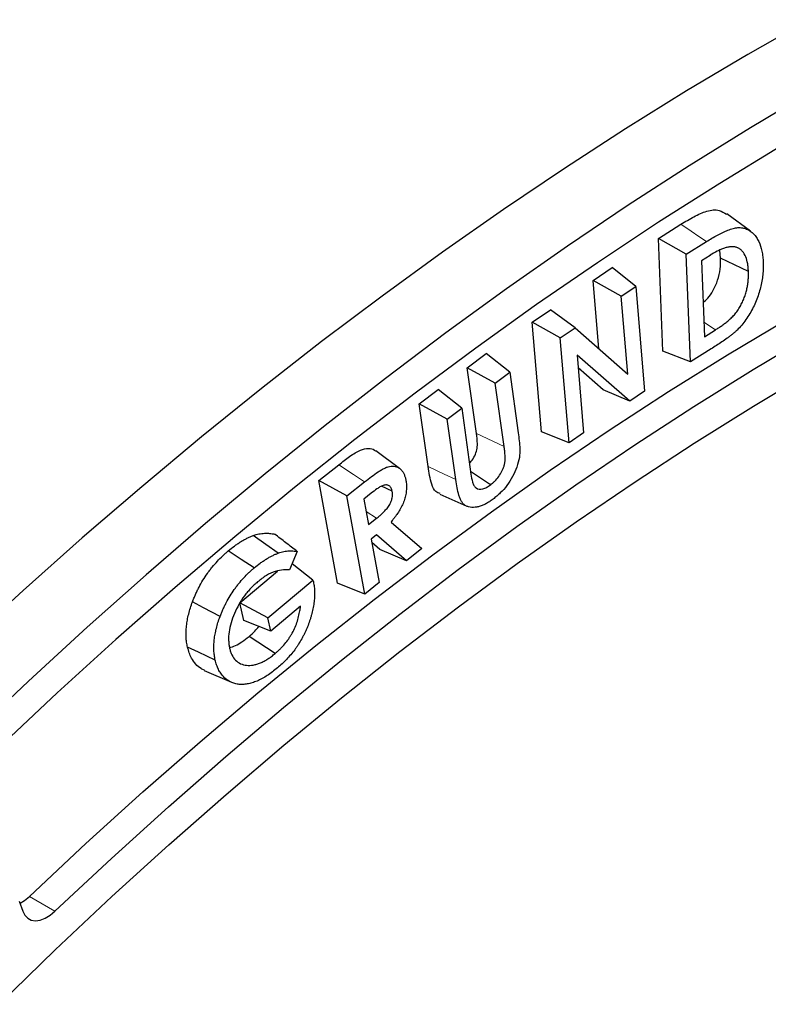
# Model space of a CAD drawing. Units: millimetres. Extents: x 0 to 420, y 0 to 297.
# Drawn here: x 84 to 125, y 43 to 97 of the extents above; entities that cross this region are included whole.
import ezdxf

# ---------------------------------------------------------------- set-up
doc = ezdxf.new("R2010")
doc.units = ezdxf.units.MM
doc.linetypes.add('PHANTOM', pattern=[12.7, 6.35, -1.27, 1.27, -1.27, 1.27, -1.27])

msp = doc.modelspace()

# ---------------------------------------------------------------- linework, layer by layer
at = {"color": 7, "linetype": 'Continuous', "lineweight": 25}
for p, q in [((124.323, 85.365), (123.002, 86.33)), ((119.221, 84.968), (120.468, 85.753)), ((119.472, 78.734), (119.221, 84.968)), ((120.765, 84.09), (119.221, 84.968)), ((120.765, 84.09), (121.887, 84.797)), ((121.004, 78.135), (120.765, 84.09)), ((122.082, 84.033), (121.6, 83.729)), ((122.668, 83.885), (122.619, 84.31)), ((121.6, 83.729), (121.769, 79.522)), ((124.206, 83.147), (122.668, 83.885)), ((115.611, 82.634), (116.661, 83.353)), ((117.964, 82.316), (116.661, 83.353)), ((115.93, 78.852), (115.611, 82.634)), ((117.16, 81.766), (115.611, 82.634)), ((117.16, 81.766), (117.964, 82.316)), ((117.964, 82.316), (118.453, 76.516)), ((117.524, 77.45), (117.16, 81.766)), ((112.241, 80.327), (113.247, 81.015)), ((114.606, 80.018), (113.247, 81.015)), ((112.753, 74.255), (112.241, 80.327)), ((113.79, 79.459), (112.241, 80.327)), ((113.79, 79.459), (114.606, 80.018)), ((114.606, 80.018), (117.524, 77.45)), ((121.769, 79.522), (122.382, 79.908)), ((114.279, 73.659), (113.79, 79.459)), ((108.639, 77.812), (109.684, 78.597)), ((110.994, 77.558), (109.684, 78.597)), ((117.635, 75.956), (114.72, 78.512)), ((114.72, 78.512), (115.083, 74.209)), ((121.004, 78.135), (119.472, 78.734)), ((122.145, 78.855), (121.004, 78.135)), ((109.148, 74.171), (108.639, 77.812)), ((110.194, 76.957), (108.639, 77.812)), ((110.194, 76.957), (110.994, 77.558)), ((110.994, 77.558), (111.462, 74.206)), ((116.165, 76.591), (114.779, 77.806)), ((110.685, 73.446), (110.194, 76.957)), ((105.982, 75.82), (107.027, 76.605)), ((108.337, 75.566), (107.027, 76.605)), ((117.635, 75.956), (116.165, 76.591)), ((118.453, 76.516), (117.635, 75.956)), ((106.469, 72.338), (105.982, 75.82)), ((107.537, 74.965), (105.982, 75.82)), ((107.537, 74.965), (108.337, 75.566)), ((108.337, 75.566), (108.847, 71.917)), ((108.005, 71.614), (107.537, 74.965)), ((114.279, 73.659), (112.753, 74.255)), ((115.083, 74.209), (114.279, 73.659)), ((104.897, 72.238), (103.576, 73.202)), ((100.424, 71.561), (101.522, 72.435)), ((109.934, 71.331), (108.826, 72.063)), ((101.451, 65.875), (100.424, 71.561)), ((101.982, 70.714), (100.424, 71.561)), ((101.982, 70.714), (102.959, 71.492)), ((104.484, 70.976), (103.895, 71.252)), ((102.964, 65.283), (101.982, 70.714)), ((103.327, 70.863), (102.921, 70.54)), ((102.921, 70.54), (103.176, 69.123)), ((107.122, 70.805), (108.618, 70.143)), ((103.176, 69.123), (103.624, 69.478)), ((104.423, 69.268), (106.126, 67.798)), ((103.611, 68.551), (103.321, 68.323)), ((103.321, 68.323), (103.756, 65.913)), ((105.27, 67.117), (103.611, 68.551)), ((99.223, 67.642), (98.795, 66.613)), ((103.806, 67.748), (103.355, 68.138)), ((105.27, 67.117), (103.806, 67.748)), ((106.126, 67.798), (105.27, 67.117)), ((96.046, 64.797), (98.13, 66.555)), ((100.095, 66.058), (98.941, 66.962)), ((97.609, 63.959), (100.095, 66.058)), ((100.095, 66.058), (100.124, 65.949)), ((102.964, 65.283), (101.451, 65.875)), ((103.756, 65.913), (102.964, 65.283)), ((96.269, 63.808), (96.046, 64.797)), ((97.609, 63.959), (96.046, 64.797)), ((99.417, 64.601), (97.776, 63.217)), ((97.776, 63.217), (96.269, 63.808)), ((97.776, 63.217), (97.609, 63.959)), ((98.003, 61.987), (96.561, 62.927)), ((94.084, 61.056), (95.581, 60.394)), ((83.843, 48.286), (84.037, 47.728))]:
    msp.add_line(p, q, dxfattribs=at)
at = {"color": 8, "linetype": 'PHANTOM', "lineweight": 18}
for p, q in [((122.382, 79.908), (121.736, 80.342)), ((110.685, 73.446), (109.148, 74.171)), ((103.624, 69.478), (103.043, 69.859)), ((84.399, 48.534), (85.814, 47.718))]:
    msp.add_line(p, q, dxfattribs=at)
at = {"color": 7, "linetype": 'Continuous', "lineweight": 25, "flags": 128}
for points in [[(127.55, 97.079), (124.165, 95.152), (120.78, 93.137), (117.398, 91.035), (114.019, 88.847), (110.645, 86.574), (107.279, 84.217), (103.922, 81.778), (100.576, 79.257), (97.242, 76.657), (93.921, 73.978), (90.617, 71.221), (87.33, 68.389), (84.062, 65.482), (80.815, 62.503)], [(127.7, 93.111), (124.316, 91.096), (120.933, 88.994), (117.554, 86.806), (114.181, 84.533), (110.815, 82.176), (107.458, 79.737), (104.111, 77.216), (100.777, 74.616), (97.457, 71.937), (94.153, 69.18), (90.866, 66.348), (87.598, 63.441), (84.351, 60.462), (81.126, 57.411)], [(126.007, 90.075), (122.619, 88.013), (119.233, 85.862), (115.853, 83.625), (112.479, 81.303), (109.114, 78.896), (105.758, 76.407), (102.415, 73.836), (99.085, 71.184), (95.77, 68.453), (92.472, 65.645), (89.193, 62.761), (85.935, 59.803), (82.699, 56.771)], [(84.399, 48.534), (87.531, 51.465), (90.685, 54.322), (93.86, 57.104), (97.053, 59.81), (100.263, 62.437), (103.488, 64.986), (106.726, 67.453), (109.976, 69.838), (113.235, 72.139), (116.502, 74.356), (119.775, 76.486), (123.051, 78.529), (126.33, 80.483)], [(85.814, 47.718), (88.946, 50.648), (92.1, 53.505), (95.274, 56.288), (98.467, 58.993), (101.677, 61.621), (104.902, 64.169), (108.141, 66.637), (111.39, 69.022), (114.649, 71.323), (117.916, 73.539), (121.189, 75.67), (124.466, 77.712), (127.745, 79.667)], [(82.727, 42.567), (85.832, 45.583), (88.961, 48.527), (92.113, 51.396), (95.286, 54.19), (98.478, 56.906), (101.687, 59.544), (104.912, 62.101), (108.15, 64.576), (111.4, 66.968), (114.66, 69.275), (117.928, 71.496), (121.201, 73.63), (124.479, 75.675), (127.759, 77.631)], [(98.181, 67.548), (97.485, 68.032), (96.788, 68.517)], [(96.849, 66.728), (96.128, 67.198), (95.407, 67.668)], [(94.956, 64.03), (94.499, 64.277), (94.042, 64.523), (93.433, 64.852)], [(94.688, 61.629), (94.228, 61.844), (93.767, 62.058), (93.154, 62.344)], [(83.886, 48.161), (84.13, 48.311), (84.399, 48.534)], [(84.037, 47.728), (84.15, 47.503), (84.309, 47.335), (84.508, 47.231), (84.741, 47.195), (84.998, 47.228), (85.269, 47.329), (85.544, 47.495), (85.814, 47.718)]]:
    msp.add_lwpolyline(points, dxfattribs=at)
at = {"color": 8, "linetype": 'PHANTOM', "lineweight": 18, "flags": 128}
for points in [[(121.887, 84.797), (121.461, 85.084), (121.036, 85.371), (120.468, 85.753)], [(102.959, 71.492), (102.345, 71.895), (101.522, 72.435)], [(108.005, 71.614), (107.366, 71.915), (106.469, 72.338)]]:
    msp.add_lwpolyline(points, dxfattribs=at)
at = {"color": 7, "linetype": 'Continuous', "lineweight": 25}
for points, knots in [([(120.468, 85.753), (120.709, 85.899), (121.19, 86.19), (121.915, 86.516), (122.565, 86.597), (122.861, 86.392), (122.988, 86.304)], [0, 0, 0, 0, 0.263046, 0.524878, 0.795086, 1, 1, 1, 1]), ([(121.887, 84.797), (122.089, 84.922), (122.287, 85.044), (122.583, 85.202), (122.683, 85.253), (122.88, 85.348), (122.976, 85.39), (123.169, 85.464), (123.265, 85.497), (123.45, 85.546), (123.54, 85.561), (123.669, 85.569), (123.711, 85.569), (123.796, 85.565), (123.837, 85.562), (123.957, 85.543), (124.032, 85.52), (124.141, 85.474), (124.177, 85.456), (124.246, 85.419), (124.278, 85.398), (124.342, 85.352), (124.373, 85.327), (124.434, 85.274), (124.463, 85.247), (124.547, 85.16), (124.6, 85.094), (124.672, 84.99), (124.694, 84.955), (124.737, 84.88), (124.757, 84.84), (124.853, 84.638), (124.91, 84.457), (124.97, 84.161), (124.986, 84.057), (125.011, 83.849), (125.017, 83.743), (125.022, 83.63)], [0.0001383, 0.0001383, 0.0001383, 0.0001383, 0.125, 0.125, 0.1875, 0.1875, 0.25, 0.25, 0.3125, 0.3125, 0.375, 0.375, 0.40625, 0.40625, 0.4375, 0.4375, 0.5, 0.5, 0.53125, 0.53125, 0.5625, 0.5625, 0.59375, 0.59375, 0.625, 0.625, 0.6875, 0.6875, 0.71875, 0.71875, 0.75, 0.75, 0.875, 0.875, 0.9375, 0.9375, 0.9995988, 0.9995988, 0.9995988, 0.9995988]), ([(123.611, 84.451), (123.61, 84.452), (123.608, 84.452), (123.607, 84.453), (123.583, 84.462), (123.557, 84.471), (123.503, 84.489), (123.474, 84.496), (123.384, 84.511), (123.323, 84.513), (123.197, 84.506), (123.132, 84.497), (123.002, 84.469), (122.937, 84.45), (122.806, 84.407), (122.739, 84.382), (122.607, 84.324), (122.541, 84.292), (122.342, 84.191), (122.21, 84.111), (122.083, 84.034), (122.082, 84.034), (122.082, 84.033), (122.082, 84.033)], [-0.002919, -0.002919, -0.002919, -0.002919, 0, 0, 0, 0.0625, 0.0625, 0.125, 0.125, 0.25, 0.25, 0.375, 0.375, 0.5, 0.5, 0.625, 0.625, 0.75, 0.75, 1, 1, 1, 1.000809, 1.000809, 1.000809, 1.000809]), ([(124.206, 83.147), (124.206, 83.147), (124.206, 83.148), (124.206, 83.149), (124.202, 83.218), (124.198, 83.289), (124.185, 83.432), (124.175, 83.502), (124.139, 83.703), (124.105, 83.83), (124.011, 84.064), (123.949, 84.167), (123.838, 84.295), (123.798, 84.334), (123.707, 84.401), (123.659, 84.426), (123.614, 84.45), (123.613, 84.45), (123.612, 84.451), (123.611, 84.451)], [-0.00124, -0.00124, -0.00124, -0.00124, 0, 0, 0, 0.125, 0.125, 0.25, 0.25, 0.5, 0.5, 0.75, 0.75, 0.875, 0.875, 1, 1, 1, 1.003014, 1.003014, 1.003014, 1.003014]), ([(121.693, 81.415), (121.782, 81.489), (121.987, 81.661), (122.281, 82.101), (122.525, 82.665), (122.669, 83.299), (122.669, 83.686), (122.668, 83.885)], [0, 0, 0, 0, 0.129305, 0.298948, 0.52111, 0.75363, 1, 1, 1, 1]), ([(125.022, 83.63), (125.025, 83.517), (125.027, 83.408), (125.022, 83.187), (125.013, 83.074), (124.989, 82.841), (124.973, 82.723), (124.931, 82.486), (124.905, 82.366), (124.844, 82.122), (124.81, 82), (124.731, 81.758), (124.686, 81.636), (124.588, 81.394), (124.534, 81.274), (124.417, 81.039), (124.353, 80.923), (124.217, 80.695), (124.145, 80.582), (123.994, 80.368), (123.916, 80.266), (123.752, 80.071), (123.668, 79.979), (123.537, 79.855), (123.493, 79.815), (123.401, 79.736), (123.354, 79.697), (123.261, 79.621), (123.214, 79.585), (123.12, 79.514), (123.071, 79.479), (122.925, 79.372), (122.829, 79.304), (122.538, 79.106), (122.342, 78.98), (122.145, 78.855)], [0.000414, 0.000414, 0.000414, 0.000414, 0.0625, 0.0625, 0.125, 0.125, 0.1875, 0.1875, 0.25, 0.25, 0.3125, 0.3125, 0.375, 0.375, 0.4375, 0.4375, 0.5, 0.5, 0.5625, 0.5625, 0.625, 0.625, 0.6875, 0.6875, 0.71875, 0.71875, 0.75, 0.75, 0.78125, 0.78125, 0.8125, 0.8125, 0.875, 0.875, 0.9999259, 0.9999259, 0.9999259, 0.9999259]), ([(122.382, 79.908), (122.382, 79.908), (122.382, 79.908), (122.382, 79.908), (122.441, 79.946), (122.501, 79.985), (122.623, 80.066), (122.683, 80.107), (122.804, 80.193), (122.866, 80.238), (122.987, 80.333), (123.047, 80.381), (123.139, 80.46), (123.17, 80.487), (123.231, 80.544), (123.261, 80.572), (123.352, 80.661), (123.414, 80.728), (123.531, 80.871), (123.586, 80.946), (123.689, 81.103), (123.736, 81.184), (123.822, 81.345), (123.862, 81.427), (123.935, 81.592), (123.968, 81.675), (124.027, 81.839), (124.053, 81.921), (124.1, 82.087), (124.119, 82.168), (124.152, 82.328), (124.166, 82.407), (124.187, 82.564), (124.194, 82.639), (124.205, 82.788), (124.208, 82.861), (124.21, 83.007), (124.208, 83.078), (124.206, 83.145), (124.206, 83.145), (124.206, 83.146), (124.206, 83.147)], [-0.000217, -0.000217, -0.000217, -0.000217, 0, 0, 0, 0.0625, 0.0625, 0.125, 0.125, 0.1875, 0.1875, 0.25, 0.25, 0.28125, 0.28125, 0.3125, 0.3125, 0.375, 0.375, 0.4375, 0.4375, 0.5, 0.5, 0.5625, 0.5625, 0.625, 0.625, 0.6875, 0.6875, 0.75, 0.75, 0.8125, 0.8125, 0.875, 0.875, 0.9375, 0.9375, 1, 1, 1, 1.000655, 1.000655, 1.000655, 1.000655]), ([(108.761, 72.534), (108.795, 72.565), (108.911, 72.672), (109.061, 72.935), (109.197, 73.281), (109.207, 73.703), (109.171, 73.986), (109.148, 74.171)], [0, 0, 0, 0, 0.074542, 0.254647, 0.435422, 0.632002, 1, 1, 1, 1]), ([(111.462, 74.206), (111.503, 73.92), (111.537, 73.629), (111.554, 73.171), (111.553, 73.012), (111.495, 72.666), (111.445, 72.49), (111.316, 72.136), (111.239, 71.958), (111.059, 71.616), (110.954, 71.448), (110.726, 71.144), (110.601, 71.005), (110.406, 70.815), (110.339, 70.755), (110.205, 70.643), (110.138, 70.59), (110.07, 70.538)], [0, 0, 0, 0, 0.25, 0.25, 0.375, 0.375, 0.5, 0.5, 0.625, 0.625, 0.75, 0.75, 0.875, 0.875, 0.9375, 0.9375, 1, 1, 1, 1]), ([(101.522, 72.435), (101.723, 72.594), (102.123, 72.909), (102.686, 73.265), (103.164, 73.37), (103.447, 73.319), (103.549, 73.208), (103.567, 73.189)], [0, 0, 0, 0, 0.279308, 0.556121, 0.756862, 0.957572, 1, 1, 1, 1]), ([(109.934, 71.331), (109.935, 71.332), (109.936, 71.333), (109.938, 71.334), (109.972, 71.362), (110.009, 71.391), (110.086, 71.456), (110.126, 71.493), (110.24, 71.607), (110.312, 71.692), (110.447, 71.877), (110.508, 71.977), (110.587, 72.134), (110.61, 72.186), (110.653, 72.293), (110.672, 72.349), (110.696, 72.433), (110.702, 72.46), (110.714, 72.514), (110.718, 72.539), (110.727, 72.592), (110.73, 72.62), (110.734, 72.672), (110.735, 72.696), (110.737, 72.761), (110.738, 72.804), (110.737, 72.891), (110.736, 72.935), (110.73, 73.018), (110.727, 73.056), (110.721, 73.135), (110.717, 73.175), (110.705, 73.293), (110.695, 73.37), (110.685, 73.445), (110.685, 73.445), (110.685, 73.445), (110.685, 73.446)], [-0.002371, -0.002371, -0.002371, -0.002371, 0, 0, 0, 0.0625, 0.0625, 0.125, 0.125, 0.25, 0.25, 0.375, 0.375, 0.4375, 0.4375, 0.5, 0.5, 0.53125, 0.53125, 0.5625, 0.5625, 0.59375, 0.59375, 0.625, 0.625, 0.6875, 0.6875, 0.75, 0.75, 0.8125, 0.8125, 0.875, 0.875, 1, 1, 1, 1.000225, 1.000225, 1.000225, 1.000225]), ([(102.959, 71.492), (103.086, 71.592), (103.211, 71.689), (103.462, 71.876), (103.588, 71.964), (103.776, 72.087), (103.838, 72.126), (103.962, 72.198), (104.023, 72.231), (104.141, 72.287), (104.199, 72.309), (104.314, 72.344), (104.37, 72.356), (104.532, 72.374), (104.634, 72.363), (104.772, 72.314), (104.815, 72.292), (104.897, 72.239), (104.936, 72.209), (105.006, 72.139), (105.039, 72.099), (105.096, 72.013), (105.121, 71.965), (105.155, 71.888), (105.165, 71.861), (105.185, 71.805), (105.194, 71.777), (105.22, 71.692), (105.232, 71.635), (105.245, 71.569)], [0.0001746, 0.0001746, 0.0001746, 0.0001746, 0.125, 0.125, 0.25, 0.25, 0.3125, 0.3125, 0.375, 0.375, 0.4375, 0.4375, 0.5, 0.5, 0.625, 0.625, 0.6875, 0.6875, 0.75, 0.75, 0.8125, 0.8125, 0.875, 0.875, 0.90625, 0.90625, 0.9375, 0.9375, 0.999472, 0.999472, 0.999472, 0.999472]), ([(107.142, 70.841), (107.056, 70.871), (106.834, 70.947), (106.609, 71.493), (106.524, 72.004), (106.469, 72.338)], [0, 0, 0, 0, 0.178385, 0.464578, 1, 1, 1, 1]), ([(105.245, 71.569), (105.252, 71.527), (105.258, 71.487), (105.268, 71.408), (105.272, 71.367), (105.277, 71.282), (105.278, 71.239), (105.278, 71.153), (105.276, 71.109), (105.27, 71.019), (105.266, 70.973), (105.255, 70.884), (105.247, 70.839), (105.228, 70.744), (105.217, 70.697), (105.193, 70.604), (105.179, 70.557), (105.133, 70.415), (105.096, 70.321), (105.01, 70.133), (104.961, 70.04), (104.855, 69.858), (104.797, 69.767), (104.706, 69.635), (104.675, 69.593), (104.612, 69.509), (104.579, 69.466), (104.544, 69.422), (104.504, 69.371), (104.463, 69.319), (104.423, 69.268)], [0.000862, 0.000862, 0.000862, 0.000862, 0.0625, 0.0625, 0.125, 0.125, 0.1875, 0.1875, 0.25, 0.25, 0.3125, 0.3125, 0.375, 0.375, 0.4375, 0.4375, 0.5, 0.5, 0.625, 0.625, 0.75, 0.75, 0.875, 0.875, 0.9375, 0.9375, 1, 1, 1, 1.072672, 1.072672, 1.072672, 1.072672]), ([(110.07, 70.538), (109.999, 70.486), (109.932, 70.438), (109.797, 70.35), (109.729, 70.311), (109.625, 70.256), (109.591, 70.238), (109.525, 70.207), (109.492, 70.193), (109.425, 70.167), (109.391, 70.154), (109.324, 70.132), (109.293, 70.123), (109.197, 70.1), (109.132, 70.089), (109.007, 70.077), (108.946, 70.076), (108.828, 70.084), (108.771, 70.093), (108.69, 70.115), (108.664, 70.124), (108.614, 70.144), (108.588, 70.157), (108.54, 70.182), (108.518, 70.196), (108.475, 70.228), (108.453, 70.246), (108.393, 70.304), (108.358, 70.346), (108.298, 70.445), (108.271, 70.503), (108.222, 70.623), (108.199, 70.687), (108.139, 70.884), (108.107, 71.024), (108.051, 71.313), (108.028, 71.462), (108.005, 71.614)], [0.0007576, 0.0007576, 0.0007576, 0.0007576, 0.0625, 0.0625, 0.125, 0.125, 0.15625, 0.15625, 0.1875, 0.1875, 0.21875, 0.21875, 0.25, 0.25, 0.3125, 0.3125, 0.375, 0.375, 0.4375, 0.4375, 0.46875, 0.46875, 0.5, 0.5, 0.53125, 0.53125, 0.5625, 0.5625, 0.625, 0.625, 0.6875, 0.6875, 0.75, 0.75, 0.875, 0.875, 0.999853, 0.999853, 0.999853, 0.999853]), ([(108.847, 71.917), (108.868, 71.764), (108.895, 71.615), (108.955, 71.408), (108.978, 71.343), (109.042, 71.231), (109.085, 71.186), (109.232, 71.087), (109.362, 71.072), (109.571, 71.123), (109.643, 71.153), (109.788, 71.23), (109.861, 71.28), (109.934, 71.331)], [0, 0, 0, 0, 0.25, 0.25, 0.375, 0.375, 0.5, 0.5, 0.75, 0.75, 0.875, 0.875, 1, 1, 1, 1]), ([(104.484, 70.976), (104.484, 70.978), (104.484, 70.98), (104.483, 70.981), (104.472, 71.032), (104.456, 71.096), (104.414, 71.174), (104.397, 71.198), (104.36, 71.237), (104.34, 71.254), (104.298, 71.282), (104.275, 71.294), (104.223, 71.312), (104.195, 71.317), (104.14, 71.321), (104.113, 71.32), (104.053, 71.313), (104.021, 71.306), (103.958, 71.285), (103.926, 71.272), (103.866, 71.242), (103.837, 71.226), (103.751, 71.176), (103.696, 71.139), (103.533, 71.025), (103.428, 70.943), (103.327, 70.863), (103.327, 70.863), (103.327, 70.863), (103.327, 70.863)], [-0.004176, -0.004176, -0.004176, -0.004176, 0, 0, 0, 0.125, 0.125, 0.1875, 0.1875, 0.25, 0.25, 0.3125, 0.3125, 0.375, 0.375, 0.4375, 0.4375, 0.5, 0.5, 0.5625, 0.5625, 0.625, 0.625, 0.75, 0.75, 1, 1, 1, 1.000319, 1.000319, 1.000319, 1.000319]), ([(103.624, 69.478), (103.624, 69.479), (103.624, 69.479), (103.624, 69.479), (103.674, 69.519), (103.725, 69.56), (103.828, 69.647), (103.88, 69.694), (103.956, 69.765), (103.981, 69.789), (104.033, 69.84), (104.059, 69.866), (104.11, 69.921), (104.135, 69.948), (104.185, 70.006), (104.212, 70.037), (104.263, 70.105), (104.289, 70.141), (104.337, 70.218), (104.361, 70.259), (104.423, 70.384), (104.454, 70.472), (104.493, 70.636), (104.501, 70.714), (104.501, 70.857), (104.493, 70.918), (104.485, 70.971), (104.485, 70.973), (104.485, 70.975), (104.484, 70.976)], [-0.000551, -0.000551, -0.000551, -0.000551, 0, 0, 0, 0.125, 0.125, 0.25, 0.25, 0.3125, 0.3125, 0.375, 0.375, 0.4375, 0.4375, 0.5, 0.5, 0.5625, 0.5625, 0.625, 0.625, 0.75, 0.75, 0.875, 0.875, 1, 1, 1, 1.004245, 1.004245, 1.004245, 1.004245]), ([(95.407, 67.668), (95.52, 67.762), (95.634, 67.854), (95.806, 67.98), (95.864, 68.02), (95.98, 68.098), (96.038, 68.137), (96.153, 68.209), (96.211, 68.242), (96.327, 68.307), (96.385, 68.338), (96.501, 68.396), (96.559, 68.423), (96.674, 68.473), (96.731, 68.495), (96.788, 68.517)], [0, 0, 0, 0, 0.25, 0.25, 0.375, 0.375, 0.5, 0.5, 0.625, 0.625, 0.75, 0.75, 0.875, 0.875, 1, 1, 1, 1]), ([(96.788, 68.517), (96.842, 68.536), (96.896, 68.555), (97.001, 68.585), (97.054, 68.597), (97.157, 68.618), (97.209, 68.626), (97.311, 68.639), (97.361, 68.643), (97.51, 68.651), (97.607, 68.648), (97.796, 68.632), (97.888, 68.616), (97.979, 68.598)], [0, 0, 0, 0, 0.125, 0.125, 0.25, 0.25, 0.375, 0.375, 0.5, 0.5, 0.75, 0.75, 1, 1, 1, 1]), ([(99.223, 67.642), (99.016, 67.801), (98.808, 67.961), (98.601, 68.12), (98.394, 68.28), (98.186, 68.439), (97.979, 68.598)], [0, 0, 0, 0, 0.001007485, 0.001007485, 0.001007485, 0.002014971, 0.002014971, 0.002014971, 0.002014971]), ([(93.433, 64.852), (93.459, 64.92), (93.485, 64.988), (93.54, 65.123), (93.569, 65.191), (93.628, 65.326), (93.659, 65.393), (93.723, 65.527), (93.757, 65.593), (93.861, 65.791), (93.933, 65.921), (94.089, 66.175), (94.171, 66.3), (94.299, 66.481), (94.343, 66.54), (94.432, 66.657), (94.477, 66.714), (94.615, 66.883), (94.709, 66.992), (94.903, 67.2), (95.002, 67.3), (95.152, 67.443), (95.203, 67.49), (95.304, 67.58), (95.356, 67.624), (95.407, 67.668)], [0, 0, 0, 0, 0.0625, 0.0625, 0.125, 0.125, 0.1875, 0.1875, 0.25, 0.25, 0.375, 0.375, 0.5, 0.5, 0.5625, 0.5625, 0.625, 0.625, 0.75, 0.75, 0.875, 0.875, 0.9375, 0.9375, 1, 1, 1, 1]), ([(98.181, 67.548), (98.234, 67.566), (98.284, 67.584), (98.381, 67.612), (98.431, 67.623), (98.531, 67.643), (98.58, 67.651), (98.677, 67.663), (98.726, 67.667), (98.869, 67.674), (98.962, 67.672), (99.111, 67.659), (99.167, 67.651), (99.223, 67.642)], [0.001373, 0.001373, 0.001373, 0.001373, 0.125, 0.125, 0.25, 0.25, 0.375, 0.375, 0.5, 0.5, 0.75, 0.75, 0.9067328, 0.9067328, 0.9067328, 0.9067328]), ([(96.849, 66.728), (96.961, 66.821), (97.07, 66.91), (97.234, 67.03), (97.29, 67.068), (97.403, 67.145), (97.459, 67.182), (97.57, 67.251), (97.625, 67.283), (97.738, 67.345), (97.794, 67.375), (97.905, 67.431), (97.96, 67.457), (98.069, 67.504), (98.124, 67.525), (98.181, 67.548)], [0.0012149, 0.0012149, 0.0012149, 0.0012149, 0.25, 0.25, 0.375, 0.375, 0.5, 0.5, 0.625, 0.625, 0.75, 0.75, 0.875, 0.875, 0.9986959, 0.9986959, 0.9986959, 0.9986959]), ([(94.956, 64.03), (94.981, 64.097), (95.006, 64.162), (95.058, 64.29), (95.086, 64.354), (95.144, 64.486), (95.173, 64.55), (95.233, 64.676), (95.266, 64.739), (95.366, 64.93), (95.435, 65.054), (95.583, 65.296), (95.661, 65.415), (95.783, 65.587), (95.826, 65.644), (95.911, 65.756), (95.954, 65.811), (96.085, 65.972), (96.177, 66.077), (96.363, 66.277), (96.457, 66.373), (96.603, 66.511), (96.651, 66.556), (96.748, 66.642), (96.798, 66.685), (96.849, 66.728)], [0.0008019, 0.0008019, 0.0008019, 0.0008019, 0.0625, 0.0625, 0.125, 0.125, 0.1875, 0.1875, 0.25, 0.25, 0.375, 0.375, 0.5, 0.5, 0.5625, 0.5625, 0.625, 0.625, 0.75, 0.75, 0.875, 0.875, 0.9375, 0.9375, 0.9993301, 0.9993301, 0.9993301, 0.9993301]), ([(98.795, 66.613), (98.763, 66.617), (98.73, 66.621), (98.625, 66.629), (98.552, 66.628), (98.328, 66.613), (98.173, 66.584), (97.85, 66.478), (97.686, 66.401), (97.439, 66.255), (97.356, 66.2), (97.192, 66.08), (97.113, 66.017), (97.037, 65.955), (97.036, 65.954), (97.035, 65.954), (97.034, 65.953)], [0.0655213, 0.0655213, 0.0655213, 0.0655213, 0.125, 0.125, 0.25, 0.25, 0.5, 0.5, 0.75, 0.75, 0.875, 0.875, 1, 1, 1, 1.0018141, 1.0018141, 1.0018141, 1.0018141]), ([(97.034, 65.953), (97.033, 65.952), (97.032, 65.951), (97.031, 65.95), (96.97, 65.897), (96.908, 65.843), (96.781, 65.724), (96.718, 65.662), (96.597, 65.533), (96.537, 65.466), (96.419, 65.326), (96.362, 65.253), (96.196, 65.028), (96.093, 64.869), (95.908, 64.542), (95.825, 64.373), (95.682, 64.034), (95.62, 63.863), (95.518, 63.521), (95.48, 63.349), (95.433, 63.018), (95.425, 62.858), (95.433, 62.633), (95.439, 62.559), (95.458, 62.418), (95.47, 62.352), (95.482, 62.289), (95.483, 62.287), (95.483, 62.286), (95.483, 62.285)], [-0.001129, -0.001129, -0.001129, -0.001129, 0, 0, 0, 0.0625, 0.0625, 0.125, 0.125, 0.1875, 0.1875, 0.25, 0.25, 0.375, 0.375, 0.5, 0.5, 0.625, 0.625, 0.75, 0.75, 0.875, 0.875, 0.9375, 0.9375, 1, 1, 1, 1.001232, 1.001232, 1.001232, 1.001232]), ([(100.124, 65.949), (100.143, 65.858), (100.159, 65.775), (100.175, 65.638), (100.179, 65.59), (100.186, 65.494), (100.188, 65.446), (100.192, 65.301), (100.189, 65.199), (100.176, 64.992), (100.166, 64.887), (100.137, 64.676), (100.117, 64.566), (100.071, 64.346), (100.045, 64.236), (100.001, 64.071), (99.985, 64.015), (99.951, 63.903), (99.933, 63.847), (99.878, 63.68), (99.837, 63.571), (99.769, 63.403), (99.746, 63.347), (99.698, 63.238), (99.673, 63.184), (99.621, 63.076), (99.594, 63.021), (99.538, 62.912), (99.51, 62.859), (99.422, 62.702), (99.358, 62.597), (99.26, 62.445), (99.227, 62.396), (99.158, 62.297), (99.122, 62.247), (99.015, 62.102), (98.943, 62.011), (98.789, 61.831), (98.71, 61.742), (98.551, 61.574), (98.47, 61.494), (98.305, 61.34), (98.221, 61.267), (98.134, 61.191)], [0.0006373, 0.0006373, 0.0006373, 0.0006373, 0.0625, 0.0625, 0.09375, 0.09375, 0.125, 0.125, 0.1875, 0.1875, 0.25, 0.25, 0.3125, 0.3125, 0.375, 0.375, 0.40625, 0.40625, 0.4375, 0.4375, 0.5, 0.5, 0.53125, 0.53125, 0.5625, 0.5625, 0.59375, 0.59375, 0.625, 0.625, 0.6875, 0.6875, 0.71875, 0.71875, 0.75, 0.75, 0.8125, 0.8125, 0.875, 0.875, 0.9375, 0.9375, 0.9995121, 0.9995121, 0.9995121, 0.9995121]), ([(93.154, 62.344), (93.136, 62.433), (93.118, 62.521), (93.092, 62.706), (93.083, 62.802), (93.074, 62.998), (93.072, 63.099), (93.079, 63.304), (93.087, 63.41), (93.111, 63.624), (93.127, 63.732), (93.167, 63.952), (93.192, 64.064), (93.248, 64.288), (93.279, 64.4), (93.352, 64.626), (93.392, 64.739), (93.433, 64.852)], [0, 0, 0, 0, 0.125, 0.125, 0.25, 0.25, 0.375, 0.375, 0.5, 0.5, 0.625, 0.625, 0.75, 0.75, 0.875, 0.875, 1, 1, 1, 1]), ([(98.003, 61.987), (98.003, 61.988), (98.004, 61.989), (98.005, 61.989), (98.044, 62.023), (98.084, 62.057), (98.165, 62.13), (98.206, 62.169), (98.286, 62.246), (98.325, 62.285), (98.405, 62.368), (98.444, 62.412), (98.559, 62.543), (98.633, 62.635), (98.741, 62.783), (98.776, 62.834), (98.843, 62.936), (98.875, 62.988), (98.97, 63.149), (99.026, 63.258), (99.127, 63.481), (99.17, 63.592), (99.247, 63.813), (99.279, 63.925), (99.333, 64.143), (99.354, 64.252), (99.372, 64.352), (99.387, 64.435), (99.402, 64.518), (99.417, 64.601)], [-0.001243, -0.001243, -0.001243, -0.001243, 0, 0, 0, 0.0625, 0.0625, 0.125, 0.125, 0.1875, 0.1875, 0.25, 0.25, 0.375, 0.375, 0.4375, 0.4375, 0.5, 0.5, 0.625, 0.625, 0.75, 0.75, 0.875, 0.875, 1, 1, 1, 1.10381, 1.10381, 1.10381, 1.10381]), ([(94.688, 61.629), (94.671, 61.717), (94.654, 61.803), (94.629, 61.977), (94.621, 62.068), (94.612, 62.257), (94.61, 62.353), (94.617, 62.549), (94.624, 62.649), (94.647, 62.854), (94.662, 62.958), (94.701, 63.167), (94.724, 63.273), (94.778, 63.489), (94.808, 63.596), (94.876, 63.809), (94.916, 63.918), (94.956, 64.03)], [0.0013089, 0.0013089, 0.0013089, 0.0013089, 0.125, 0.125, 0.25, 0.25, 0.375, 0.375, 0.5, 0.5, 0.625, 0.625, 0.75, 0.75, 0.875, 0.875, 0.9990342, 0.9990342, 0.9990342, 0.9990342]), ([(96.561, 62.927), (96.672, 63.025), (96.861, 63.19), (97.031, 63.397), (97.101, 63.482)], [0, 0, 0, 0, 0.589267, 1, 1, 1, 1]), ([(95.474, 62.337), (95.475, 62.337), (95.682, 62.336), (96.073, 62.551), (96.43, 62.826), (96.561, 62.927)], [0, 0, 0, 0, 0.003474, 0.63406, 1, 1, 1, 1]), ([(94.091, 61.069), (94.028, 61.095), (93.846, 61.17), (93.603, 61.396), (93.324, 61.769), (93.217, 62.131), (93.154, 62.344)], [0, 0, 0, 0, 0.133279, 0.386233, 0.639113, 1, 1, 1, 1]), ([(95.483, 62.285), (95.483, 62.284), (95.484, 62.282), (95.484, 62.281), (95.5, 62.219), (95.517, 62.154), (95.559, 62.027), (95.583, 61.967), (95.667, 61.798), (95.735, 61.699), (95.897, 61.536), (95.99, 61.472), (96.196, 61.38), (96.307, 61.352), (96.541, 61.328), (96.665, 61.331), (96.858, 61.363), (96.924, 61.377), (97.058, 61.417), (97.125, 61.442), (97.26, 61.498), (97.328, 61.53), (97.466, 61.604), (97.534, 61.645), (97.669, 61.732), (97.737, 61.779), (97.872, 61.881), (97.937, 61.934), (98, 61.985), (98.001, 61.986), (98.002, 61.987), (98.003, 61.987)], [-0.001195, -0.001195, -0.001195, -0.001195, 0, 0, 0, 0.0625, 0.0625, 0.125, 0.125, 0.25, 0.25, 0.375, 0.375, 0.5, 0.5, 0.625, 0.625, 0.6875, 0.6875, 0.75, 0.75, 0.8125, 0.8125, 0.875, 0.875, 0.9375, 0.9375, 1, 1, 1, 1.000773, 1.000773, 1.000773, 1.000773]), ([(98.134, 61.191), (98.038, 61.112), (97.947, 61.038), (97.761, 60.898), (97.666, 60.831), (97.479, 60.709), (97.385, 60.654), (97.196, 60.552), (97.101, 60.505), (96.963, 60.446), (96.917, 60.428), (96.824, 60.395), (96.778, 60.379), (96.641, 60.337), (96.551, 60.316), (96.374, 60.286), (96.287, 60.277), (96.117, 60.271), (96.036, 60.276), (95.876, 60.298), (95.799, 60.315), (95.651, 60.362), (95.58, 60.392), (95.445, 60.464), (95.38, 60.506), (95.256, 60.599), (95.198, 60.651), (95.089, 60.765), (95.039, 60.827), (94.947, 60.964), (94.904, 61.037), (94.828, 61.191), (94.794, 61.273), (94.736, 61.444), (94.712, 61.534), (94.688, 61.629)], [0.0004463, 0.0004463, 0.0004463, 0.0004463, 0.0625, 0.0625, 0.125, 0.125, 0.1875, 0.1875, 0.25, 0.25, 0.28125, 0.28125, 0.3125, 0.3125, 0.375, 0.375, 0.4375, 0.4375, 0.5, 0.5, 0.5625, 0.5625, 0.625, 0.625, 0.6875, 0.6875, 0.75, 0.75, 0.8125, 0.8125, 0.875, 0.875, 0.9375, 0.9375, 0.99942, 0.99942, 0.99942, 0.99942])]:
    msp.add_open_spline(points, degree=3, knots=knots, dxfattribs=at)

doc.saveas('drawing.dxf')
